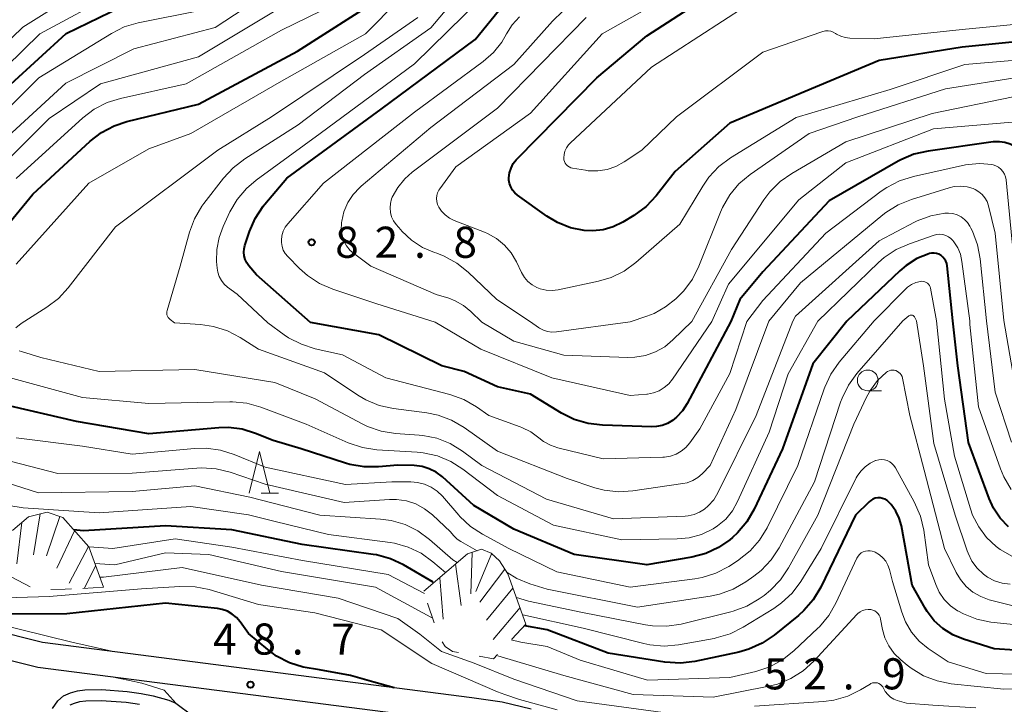
# Model space of a CAD drawing. Units: metres. Extents: x -70000 to -68000, y 29997 to 31500.
# Drawn here: x -69081 to -68962, y 31032 to 31115 of the extents above; entities that cross this region are included whole.
import ezdxf

# ---------------------------------------------------------------- set-up
doc = ezdxf.new("R2010")
doc.units = ezdxf.units.M
for name, color, linetype, lineweight in [('210100_道路縁(街区線)', 7, 'Continuous', 30), ('510100_河川', 7, 'Continuous', 30), ('633100_広葉樹林', 7, 'Continuous', 13), ('633200_針葉樹林', 7, 'Continuous', 13), ('710100_等高線(計曲線)', 7, 'Continuous', 40), ('710200_等高線(主曲線)', 7, 'Continuous', 13), ('720111_土がけ(崩土)上', 7, 'Continuous', 13), ('720112_土がけ(崩土)下', 7, 'Continuous', 13), ('720199_土がけ(崩土)中', 7, 'Continuous', 13), ('731200_図化機測定による標高点', 7, 'Continuous', 40)]:
    doc.layers.add(name, color=color, linetype=linetype, lineweight=lineweight)
doc.styles.add('Style-WORKING', font='MS Gothic.ttf')

msp = doc.modelspace()

# ---------------------------------------------------------------- linework, layer by layer
at = {"layer": '210100_道路縁(街区線)', "linetype": 'Continuous', "lineweight": 30, "flags": 128}
for points in [[(-69018.92, 31031.61), (-69022.44, 31032.47), (-69026.07, 31032.98), (-69077.82, 31039.64), (-69090.3, 31042.78)], [(-69091.18, 31039.9), (-69078.38, 31036.69), (-69026.47, 31030.01)]]:
    msp.add_lwpolyline(points, dxfattribs=at)
at = {"layer": '510100_河川', "linetype": 'Continuous', "lineweight": 30, "flags": 128}
for points in [[(-69076.61, 31031.69), (-69075.97, 31032.6), (-69075.27, 31033.23), (-69074.46, 31033.58), (-69073.61, 31033.82), (-69072.7, 31033.93), (-69070.72, 31033.97), (-69067.61, 31033.74), (-69065.92, 31033.52), (-69064.46, 31033.23), (-69062.58, 31032.69), (-69061.76, 31032.34), (-69059.68, 31030.82)], [(-69066.14, 31032.19), (-69067.75, 31032.4), (-69070.75, 31032.62), (-69072.6, 31032.58), (-69073.34, 31032.5), (-69074.01, 31032.31), (-69074.54, 31032.08)]]:
    msp.add_lwpolyline(points, dxfattribs=at)
at = {"layer": '633100_広葉樹林', "linetype": 'Continuous', "lineweight": 13}
msp.add_line((-68978.36, 31069.99), (-68976.69, 31069.99), dxfattribs=at)
msp.add_circle((-68978.36, 31071.24), 1.25, dxfattribs=at)
at = {"layer": '633200_針葉樹林', "linetype": 'Continuous', "lineweight": 13}
msp.add_line((-69051.47, 31057.67), (-69049.39, 31057.67), dxfattribs=at)
at = {"layer": '633200_針葉樹林', "linetype": 'Continuous', "lineweight": 13, "flags": 128}
msp.add_lwpolyline([(-69052.93, 31057.67), (-69051.68, 31062.67), (-69050.43, 31057.67)], dxfattribs=at)
at = {"layer": '710100_等高線(計曲線)', "linetype": 'Continuous', "lineweight": 40, "flags": 128}
for points, elevation in [([(-68956.96, 31112.43), (-68967, 31111.41), (-68977, 31109.79), (-68985.92, 31106.08), (-68995, 31102.24), (-69001.56, 31096.44), (-69003.88, 31093.49), (-69005.07, 31092.21), (-69006.55, 31091.11), (-69007.89, 31090.3), (-69009.03, 31089.74), (-69010.24, 31089.38), (-69011.5, 31089.25), (-69012.52, 31089.3), (-69014.18, 31089.64), (-69015.76, 31090.27), (-69017.03, 31091.04), (-69020.57, 31093.57), (-69020.9, 31093.85), (-69021.17, 31094.18), (-69021.38, 31094.56), (-69021.53, 31094.96), (-69021.6, 31095.38), (-69021.6, 31095.67), (-69021.53, 31096.27), (-69021.35, 31096.84), (-69021.08, 31097.37), (-69020.72, 31097.84), (-69020.62, 31097.95), (-69011, 31107.71), (-69005, 31112.76), (-68994.23, 31119.77)], 90), ([(-69086.12, 31085), (-69079, 31093.69), (-69072.09, 31100.06), (-69070.71, 31101.13), (-69069.16, 31101.94), (-69067.66, 31102.43), (-69059, 31104.52), (-69047.09, 31110.91), (-69037, 31117.4)], 70), ([(-69085, 31103.91), (-69074.95, 31113.05), (-69067, 31116.9)], 60), ([(-69045.52, 31078.21), (-69052.03, 31083.97), (-69052.95, 31085.05), (-69053.2, 31085.42), (-69053.39, 31085.82), (-69053.51, 31086.24), (-69053.55, 31086.68), (-69053.51, 31087.12), (-69053.42, 31087.49), (-69052.87, 31089.17), (-69052.18, 31090.77), (-69051.22, 31092.23), (-69051.02, 31092.48), (-69048.37, 31095.63), (-69037, 31103.93), (-69025.67, 31112.33), (-69022.35, 31116.44)], 80), ([(-68957.52, 31078.46), (-68958.7, 31087), (-68959.31, 31095), (-68959.37, 31097.15), (-68959.42, 31097.63), (-68959.56, 31098.09), (-68959.78, 31098.53), (-68960.07, 31098.92), (-68960.42, 31099.25), (-68960.61, 31099.39), (-68961.2, 31099.7), (-68961.83, 31099.92), (-68962.48, 31100.01), (-68963.15, 31100), (-68963.24, 31099.99), (-68971.09, 31098.89), (-68972.79, 31098.5), (-68974.39, 31097.82), (-68974.68, 31097.66), (-68983, 31092.89), (-68991, 31084.33), (-68993.77, 31081), (-68994.85, 31078.36)], 80), ([(-68968.12, 31078.43), (-68968.79, 31085.04), (-68968.84, 31085.34), (-68968.95, 31085.62), (-68969.1, 31085.87), (-68969.3, 31086.1), (-68969.53, 31086.29), (-68969.79, 31086.44), (-68970.07, 31086.53), (-68970.37, 31086.58), (-68970.67, 31086.58), (-68970.96, 31086.52), (-68971, 31086.51), (-68972.43, 31085.93), (-68973.74, 31085.11), (-68974.51, 31084.45), (-68980.87, 31078.4)], 70), ([(-68980.87, 31078.4), (-68985, 31073.22), (-68988.65, 31063), (-68992.07, 31055.71), (-68992.95, 31054.2), (-68994.07, 31052.87), (-68994.67, 31052.32), (-68995, 31052.04), (-68996.35, 31051.09), (-68997.86, 31050.38), (-68999.58, 31049.92), (-69005, 31049.03), (-69013.75, 31050.25), (-69021, 31053.32), (-69025.82, 31056.18), (-69029.62, 31059.61), (-69030.37, 31060.17), (-69031.2, 31060.59), (-69032.08, 31060.86), (-69033.04, 31060.98), (-69035, 31061.03), (-69037.32, 31060.83), (-69039.07, 31060.82), (-69040.78, 31061.12), (-69041.3, 31061.27), (-69046.63, 31063), (-69050, 31064), (-69052.14, 31064.86), (-69053.74, 31065.36), (-69055.4, 31065.56), (-69056.56, 31065.54), (-69065, 31064.82), (-69073.73, 31066.27), (-69083.45, 31068.55)], 70), ([(-68994.85, 31078.36), (-69000.12, 31068.45), (-69000.69, 31067.57), (-69001.41, 31066.81), (-69001.88, 31066.42), (-69002.48, 31066.05), (-69003.14, 31065.8), (-69003.83, 31065.67), (-69004.38, 31065.65), (-69010.34, 31065.83), (-69012.07, 31066.04), (-69013.74, 31066.54), (-69015.26, 31067.31), (-69019, 31069.6), (-69023, 31070.45), (-69027, 31072.31), (-69029.71, 31073), (-69037.28, 31076.72), (-69045.52, 31078.21)], 80), ([(-68961.39, 31053.61), (-68962.39, 31054.64), (-68963.2, 31055.83), (-68963.74, 31057), (-68966.24, 31063.76), (-68967.49, 31073), (-68968.12, 31078.43)], 70), ([(-68976.29, 31056.92), (-68976.57, 31057.02), (-68976.86, 31057.08), (-68977.16, 31057.08), (-68977.45, 31057.03), (-68977.73, 31056.93), (-68977.98, 31056.78), (-68978.2, 31056.59), (-68979.83, 31055), (-68984.03, 31046.31), (-68984.93, 31044.81), (-68986.06, 31043.5), (-68986.72, 31042.91), (-68989.65, 31040.53), (-68991.09, 31039.55), (-68992.68, 31038.84), (-68993.9, 31038.5), (-68999.19, 31037.38), (-69000.92, 31037.17), (-69002.82, 31037.29), (-69009.63, 31038.37), (-69017, 31041.16), (-69019.7, 31041.65)], 60), ([(-68953, 31038.25), (-68963.11, 31038.89), (-68966.81, 31040.05), (-68968.11, 31040.58), (-68969.3, 31041.33), (-68970.34, 31042.28), (-68971.2, 31043.39), (-68971.43, 31043.78), (-68973, 31046.57), (-68974.31, 31053.72), (-68974.57, 31054.64), (-68974.97, 31055.5), (-68975.52, 31056.27), (-68975.81, 31056.58), (-68976.03, 31056.77), (-68976.29, 31056.92)], 60), ([(-69030.72, 31046.91), (-69034.31, 31049), (-69035.89, 31049.74), (-69037.57, 31050.2), (-69037.96, 31050.26), (-69046.54, 31051.46), (-69055, 31053.25), (-69063, 31053.73), (-69072.88, 31053.12), (-69074.09, 31053.23)], 60), ([(-69046.39, 31036.69), (-69048.05, 31037.21), (-69049.6, 31038.01), (-69050.67, 31038.79), (-69053, 31040.73), (-69054, 31042.14), (-69054.43, 31042.65), (-69054.94, 31043.08), (-69055.52, 31043.41), (-69056.15, 31043.64), (-69056.72, 31043.74), (-69063, 31044.41), (-69074.89, 31043.11), (-69083, 31043.06)], 50), ([(-69035.44, 31034.19), (-69037.88, 31034.88), (-69040.7, 31035.68), (-69044.44, 31036.34), (-69046.39, 31036.69)], 50)]:
    msp.add_lwpolyline(points, dxfattribs=dict(at, elevation=elevation))
at = {"layer": '710200_等高線(主曲線)', "linetype": 'Continuous', "lineweight": 13, "flags": 128}
for points, elevation in [([(-69081, 31085.26), (-69072.22, 31095), (-69065, 31099.14), (-69059.93, 31101), (-69049, 31107.29), (-69038.88, 31113), (-69030.8, 31121.2)], 72), ([(-69061.89, 31078.17), (-69062.44, 31078.58), (-69062.57, 31078.7), (-69062.68, 31078.84), (-69062.76, 31078.99), (-69062.82, 31079.15), (-69062.84, 31079.33), (-69062.83, 31079.5), (-69062.8, 31079.67), (-69061.21, 31085), (-69060.09, 31089.09), (-69059.49, 31090.73), (-69058.61, 31092.23), (-69058.36, 31092.57), (-69056.02, 31095.6), (-69054.84, 31096.88), (-69053.45, 31097.94), (-69047, 31102.03), (-69039, 31108.1), (-69031, 31113.74), (-69024.71, 31121.25)], 76), ([(-69089.3, 31105), (-69080.17, 31113.83), (-69071, 31119.6)], 56), ([(-69086, 31097), (-69075, 31107.08), (-69066.79, 31111.21), (-69057, 31113.77), (-69048.74, 31119.26)], 64), ([(-69010.36, 31113), (-68999, 31119.46)], 88), ([(-69088.4, 31103), (-69078.14, 31113), (-69069, 31117.96)], 58), ([(-69088.83, 31091), (-69077, 31102.81), (-69070.82, 31107), (-69059, 31110.26), (-69047.75, 31117)], 66), ([(-69081, 31095.59), (-69072.95, 31102.88), (-69071.57, 31103.93), (-69070.01, 31104.73), (-69068.43, 31105.23), (-69060.52, 31107), (-69049, 31113.46), (-69042.68, 31116.54)], 68), ([(-69050.68, 31078.2), (-69054.37, 31081.63), (-69055.51, 31082.49), (-69055.92, 31082.85), (-69056.26, 31083.28), (-69056.52, 31083.76), (-69056.69, 31084.28), (-69056.77, 31084.77), (-69056.83, 31085.56), (-69056.81, 31087.03), (-69056.54, 31088.48), (-69056.05, 31089.8), (-69055.22, 31091.55), (-69054.35, 31093.06), (-69053.22, 31094.39), (-69052.07, 31095.37), (-69044.36, 31101), (-69033, 31109.39), (-69025, 31117.29)], 78), ([(-68956.61, 31114.53), (-68967, 31113.54), (-68977.57, 31112.43), (-68980.54, 31112.51), (-68981.09, 31112.57), (-68981.62, 31112.73), (-68982.11, 31112.98), (-68982.23, 31113.06), (-68982.51, 31113.21), (-68982.82, 31113.32), (-68983.13, 31113.37), (-68983.45, 31113.37), (-68983.77, 31113.31), (-68983.88, 31113.27), (-68991, 31110.79), (-69001.42, 31103), (-69005.58, 31099), (-69007.71, 31097.58), (-69008.71, 31097.03), (-69009.78, 31096.67), (-69010.9, 31096.5), (-69012.04, 31096.52), (-69012.38, 31096.57), (-69013.95, 31096.83), (-69014.16, 31096.88), (-69014.36, 31096.97), (-69014.54, 31097.09), (-69014.7, 31097.25), (-69014.83, 31097.42), (-69014.92, 31097.62), (-69014.98, 31097.83), (-69015, 31098.06), (-69014.96, 31098.48), (-69014.85, 31098.89), (-69014.67, 31099.28), (-69014.43, 31099.63), (-69014.23, 31099.84), (-69004.43, 31109), (-68993, 31116.41)], 92), ([(-69087, 31098.95), (-69078.27, 31107.73), (-69069.52, 31113.07), (-69067.96, 31113.84), (-69066.27, 31114.34), (-69058.8, 31115.83)], 62), ([(-69030.49, 31078.26), (-69037.52, 31080.48), (-69042.84, 31082.24), (-69044.45, 31082.93), (-69045.9, 31083.89), (-69046.85, 31084.73), (-69048.27, 31086.19), (-69048.57, 31086.55), (-69048.8, 31086.95), (-69048.95, 31087.39), (-69049.03, 31087.85), (-69049.03, 31088.13), (-69048.97, 31088.68), (-69048.81, 31089.21), (-69048.56, 31089.7), (-69048.25, 31090.12), (-69043.96, 31095), (-69033, 31103.58), (-69024.7, 31109.67), (-69023.48, 31110.75), (-69022.46, 31112.02), (-69021.89, 31113), (-69021.21, 31114.11), (-69020.34, 31115.07)], 82), ([(-69024.87, 31078.27), (-69026.19, 31079.55), (-69027.09, 31080.29), (-69028.1, 31080.85), (-69028.86, 31081.14), (-69030.39, 31081.61), (-69038.26, 31085), (-69040.19, 31086.44), (-69040.72, 31086.9), (-69041.16, 31087.46), (-69041.49, 31088.08), (-69041.72, 31088.75), (-69041.82, 31089.44), (-69041.8, 31090.15), (-69041.79, 31090.26), (-69041.76, 31090.44), (-69041.5, 31091.58), (-69041.03, 31092.67), (-69040.39, 31093.65), (-69039.58, 31094.51), (-69039.41, 31094.66), (-69031, 31101.71), (-69021, 31109.31), (-69016.37, 31114.55), (-69015.11, 31115.76)], 84), ([(-69080.38, 31078.11), (-69077.29, 31080.06), (-69075.9, 31081.11), (-69074.71, 31082.4), (-69069, 31089.77), (-69056.68, 31099), (-69050.21, 31103), (-69039, 31110.52), (-69032.58, 31115)], 74), ([(-69019.01, 31078.29), (-69023.07, 31081), (-69026.52, 31084.3), (-69027.88, 31085.38), (-69029.41, 31086.22), (-69030.29, 31086.56), (-69030.57, 31086.65), (-69032.03, 31087.28), (-69033.36, 31088.15), (-69034.52, 31089.24), (-69034.65, 31089.4), (-69035.18, 31090.02), (-69035.5, 31090.47), (-69035.74, 31090.96), (-69035.88, 31091.49), (-69035.93, 31092.04), (-69035.89, 31092.58), (-69035.75, 31093.11), (-69035.66, 31093.34), (-69035.01, 31094.51), (-69034.17, 31095.54), (-69033.26, 31096.34), (-69023, 31104.04), (-69012.31, 31115)], 86), ([(-68957.62, 31110.1), (-68966.68, 31109.32), (-68975.68, 31106.32), (-68987, 31102.94), (-68994.92, 31098.05), (-68996.32, 31097.01), (-68997.51, 31095.75), (-68998.25, 31094.67), (-69001, 31090.08), (-69006.31, 31085.44), (-69007.71, 31084.42), (-69009.28, 31083.65), (-69010.82, 31083.19), (-69015.66, 31082.17), (-69016.39, 31082.08), (-69017.13, 31082.12), (-69017.84, 31082.29), (-69018.25, 31082.45), (-69018.81, 31082.76), (-69019.31, 31083.16), (-69019.73, 31083.65), (-69020.08, 31084.23), (-69020.7, 31085.54), (-69021.33, 31086.61), (-69022.14, 31087.55), (-69023.09, 31088.34), (-69024.17, 31088.95), (-69024.54, 31089.1), (-69028.19, 31090.52), (-69028.77, 31090.81), (-69029.29, 31091.19), (-69029.74, 31091.66), (-69030.07, 31092.14), (-69030.22, 31092.46), (-69030.31, 31092.8), (-69030.33, 31093.16), (-69030.3, 31093.51), (-69030.21, 31093.85), (-69030.06, 31094.17), (-69029.95, 31094.34), (-69028.01, 31097), (-69019, 31103.46), (-69010.36, 31113)], 88), ([(-68959.88, 31107.83), (-68969, 31106.38), (-68979.54, 31103), (-68985.44, 31101), (-68992.54, 31096.04), (-68993.88, 31094.93), (-68995, 31093.59), (-68995.87, 31092.08), (-68996.11, 31091.54), (-68998.71, 31085), (-68999.5, 31083.44), (-69000.54, 31082.04), (-69001.06, 31081.51), (-69001.48, 31081.09), (-69002.72, 31080.09), (-69004.11, 31079.32), (-69005, 31078.97), (-69007.01, 31078.32)], 86), ([(-68952.27, 31078.48), (-68954.5, 31087), (-68955.38, 31093), (-68955.51, 31102.61), (-68955.56, 31103.08), (-68955.69, 31103.54), (-68955.9, 31103.97), (-68956.18, 31104.36), (-68956.52, 31104.69), (-68956.92, 31104.96), (-68957.27, 31105.13), (-68958.33, 31105.43), (-68959.43, 31105.55), (-68960.53, 31105.47), (-68960.82, 31105.42), (-68970.58, 31103.42), (-68981, 31099.98), (-68987.51, 31096.2), (-68988.93, 31095.2), (-68990.16, 31093.96), (-68990.87, 31093), (-68994.77, 31087), (-68999.58, 31078.34)], 84), ([(-68954.99, 31078.47), (-68956.64, 31087), (-68957.3, 31095), (-68957.37, 31099.19), (-68957.43, 31099.74), (-68957.58, 31100.27), (-68957.83, 31100.77), (-68958.15, 31101.22), (-68958.47, 31101.53), (-68958.94, 31101.88), (-68959.47, 31102.14), (-68960.03, 31102.3), (-68960.61, 31102.36), (-68960.95, 31102.35), (-68970.42, 31101.58), (-68981, 31097.46), (-68986.65, 31093), (-68995.15, 31082.85), (-68997.17, 31078.35)], 82), ([(-68959.88, 31078.46), (-68961, 31088.31), (-68961.69, 31095.4), (-68961.75, 31095.77), (-68961.88, 31096.11), (-68962.07, 31096.43), (-68962.31, 31096.7), (-68962.59, 31096.94), (-68962.91, 31097.12), (-68963.26, 31097.24), (-68963.42, 31097.28), (-68964.84, 31097.4), (-68966.26, 31097.27), (-68966.57, 31097.21), (-68972.85, 31095.83), (-68974.52, 31095.31), (-68976.06, 31094.51), (-68976.75, 31094.04), (-68983.4, 31089), (-68991, 31080.89), (-68992.93, 31078.36)], 78), ([(-68961.98, 31078.45), (-68962.99, 31089), (-68963.82, 31092.3), (-68963.99, 31092.79), (-68964.25, 31093.25), (-68964.58, 31093.65), (-68964.97, 31093.99), (-68965.42, 31094.26), (-68965.64, 31094.36), (-68966.39, 31094.57), (-68967.17, 31094.65), (-68967.95, 31094.6), (-68968.57, 31094.46), (-68973.1, 31093.06), (-68974.71, 31092.41), (-68976.19, 31091.48), (-68976.53, 31091.21), (-68986.46, 31083), (-68990.3, 31078.37)], 76), ([(-68964.05, 31078.44), (-68964.8, 31085.88), (-68965.13, 31087.59), (-68965.74, 31089.22), (-68965.94, 31089.6), (-68966.05, 31089.82), (-68966.34, 31090.26), (-68966.7, 31090.64), (-68967.12, 31090.95), (-68967.59, 31091.19), (-68968.09, 31091.34), (-68968.62, 31091.41), (-68969, 31091.39), (-68969.06, 31091.39), (-68970.77, 31091.07), (-68972.4, 31090.46), (-68972.73, 31090.3), (-68977, 31088.07), (-68987.08, 31079), (-68987.41, 31078.38)], 74), ([(-68966.06, 31078.44), (-68967.01, 31085.59), (-68967.19, 31086.44), (-68967.52, 31087.23), (-68967.99, 31087.96), (-68968.1, 31088.1), (-68968.35, 31088.35), (-68968.64, 31088.56), (-68968.96, 31088.72), (-68969.31, 31088.81), (-68969.67, 31088.85), (-68970.02, 31088.82), (-68970.35, 31088.74), (-68973.34, 31087.72), (-68974.93, 31087.02), (-68976.38, 31086.05), (-68977.07, 31085.44), (-68984.37, 31078.39)], 72), ([(-68970.06, 31078.43), (-68970.81, 31082.34), (-68970.86, 31082.52), (-68970.94, 31082.68), (-68971.04, 31082.83), (-68971.17, 31082.96), (-68971.33, 31083.06), (-68971.49, 31083.14), (-68971.67, 31083.18), (-68971.85, 31083.2), (-68972.02, 31083.18), (-68972.58, 31083.03), (-68973.09, 31082.79), (-68973.56, 31082.47), (-68973.78, 31082.26), (-68977.59, 31078.41)], 68), ([(-68984.37, 31078.39), (-68987.96, 31072.04), (-68990.23, 31065), (-68994.04, 31056.63), (-68994.67, 31055.52), (-68995.48, 31054.53), (-68996.45, 31053.7), (-68997, 31053.35), (-68998.39, 31052.68), (-68999.88, 31052.27), (-69001.32, 31052.13), (-69007.99, 31052.01), (-69016.22, 31053.78), (-69023, 31057.36), (-69027.15, 31060.55), (-69028.62, 31061.48), (-69030.23, 31062.15), (-69031.93, 31062.53), (-69032.65, 31062.6), (-69037.53, 31062.89), (-69039.26, 31063.15), (-69040.96, 31063.72), (-69046.04, 31065.96), (-69051.5, 31068.01), (-69053.18, 31068.48), (-69054.91, 31068.65), (-69055.24, 31068.65), (-69065, 31068.44), (-69073, 31069.18), (-69082.27, 31071.73)], 72), ([(-68977.59, 31078.41), (-68981.79, 31073.43), (-68982.8, 31072.01), (-68983.54, 31070.43), (-68983.61, 31070.24), (-68986.79, 31061), (-68990.5, 31053.49), (-68991.41, 31052), (-68992.55, 31050.69), (-68994.06, 31049.5), (-68995.11, 31048.82), (-68996.66, 31048.01), (-68998.32, 31047.48), (-68999.22, 31047.32), (-69007, 31046.3), (-69015.84, 31048.16), (-69021.62, 31051), (-69024.79, 31052.69), (-69026.25, 31053.64), (-69027.52, 31054.83), (-69027.65, 31054.98), (-69029.63, 31057.27), (-69030.26, 31057.88), (-69030.98, 31058.37), (-69031.77, 31058.72), (-69032.62, 31058.94), (-69033.41, 31059), (-69035.7, 31059), (-69041.31, 31058.69), (-69051, 31060.78), (-69054.7, 31062.32), (-69056.36, 31062.85), (-69058.08, 31063.09), (-69059.49, 31063.05), (-69067, 31062.35), (-69073, 31063.31), (-69081, 31064.3)], 68), ([(-68987.41, 31078.38), (-68991.8, 31067), (-68996.42, 31057.69), (-68996.93, 31056.85), (-68997.58, 31056.11), (-68998.04, 31055.72), (-68998.64, 31055.34), (-68999.3, 31055.06), (-69000, 31054.91), (-69000.38, 31054.88), (-69009, 31054.56), (-69017.06, 31056.94), (-69024.87, 31061), (-69027.21, 31062.73), (-69028.68, 31063.64), (-69030.28, 31064.27), (-69031.97, 31064.62), (-69032.44, 31064.66), (-69035.28, 31064.85), (-69037, 31065.12), (-69038.65, 31065.69), (-69039.3, 31066.01), (-69044.97, 31069.03), (-69049.82, 31071), (-69059.46, 31072.54), (-69071, 31072.31), (-69078, 31074), (-69080.36, 31074.71), (-69080.63, 31074.81)], 74), ([(-68990.3, 31078.37), (-68994.28, 31067.72), (-68997.36, 31061), (-68998.32, 31060), (-68998.85, 31059.53), (-68999.46, 31059.17), (-69000.12, 31058.91), (-69000.66, 31058.8), (-69006.66, 31057.92), (-69008.4, 31057.81), (-69010.13, 31058.02), (-69011.24, 31058.31), (-69014.59, 31059.41), (-69023, 31062.73), (-69027, 31065.56), (-69028.51, 31066.44), (-69030.14, 31067.05), (-69031.49, 31067.32), (-69035.53, 31067.85), (-69037.23, 31068.22), (-69038.84, 31068.89), (-69039.8, 31069.45), (-69043.84, 31072.16), (-69051.78, 31075), (-69054, 31076.42), (-69055.54, 31077.23), (-69057.2, 31077.75), (-69058.77, 31077.98), (-69061.89, 31078.17)], 76), ([(-68992.93, 31078.36), (-68995, 31072.09), (-68998.59, 31065.41), (-68999.8, 31063.72), (-69000.27, 31063.17), (-69000.83, 31062.71), (-69001.46, 31062.35), (-69002.15, 31062.11), (-69002.87, 31061.99), (-69003.07, 31061.98), (-69010.23, 31061.77), (-69015.71, 31063.12), (-69016.6, 31063.43), (-69017.44, 31063.89), (-69018, 31064.32), (-69018.98, 31065.04), (-69020.06, 31065.58), (-69020.25, 31065.65), (-69024.03, 31067), (-69025.53, 31068.05), (-69027.04, 31068.93), (-69028.74, 31069.54), (-69036.43, 31071.57), (-69041.67, 31074.33), (-69044.96, 31075.06), (-69046.62, 31075.59), (-69048.17, 31076.39), (-69048.69, 31076.75), (-69050.68, 31078.2)], 78), ([(-68997.17, 31078.35), (-69001.88, 31071.4), (-69002.33, 31070.84), (-69002.88, 31070.37), (-69003.5, 31069.99), (-69004.18, 31069.74), (-69004.89, 31069.6), (-69005, 31069.59), (-69007, 31069.44), (-69016.43, 31071.57), (-69025, 31074.99), (-69030.49, 31078.26)], 82), ([(-68999.58, 31078.34), (-69001.84, 31076.12), (-69002.83, 31075.3), (-69003.95, 31074.67), (-69005.16, 31074.24), (-69006.43, 31074.03), (-69007.26, 31074.01), (-69015, 31074.28), (-69021, 31075.97), (-69024.87, 31078.27)], 84), ([(-68974.12, 31078.41), (-68979.66, 31072.08), (-68980.69, 31070.67), (-68981.45, 31069.1), (-68981.63, 31068.6), (-68984.77, 31059), (-68989.05, 31051.06), (-68990.01, 31049.61), (-68991.21, 31048.34), (-68992.08, 31047.65), (-68993.06, 31046.95), (-68994.57, 31046.07), (-68996.21, 31045.47), (-68997.34, 31045.23), (-69006.1, 31043.9), (-69017, 31046.07), (-69019.07, 31046.71), (-69020.65, 31047.35), (-69021.81, 31048.08)], 66), ([(-69007.01, 31078.32), (-69015.89, 31077.1), (-69016.42, 31077.07), (-69016.95, 31077.13), (-69017.45, 31077.29), (-69017.92, 31077.53), (-69018.04, 31077.61), (-69019.01, 31078.29)], 86), ([(-68972.47, 31078.42), (-68972.74, 31078.89), (-68972.78, 31078.95), (-68972.83, 31079.01), (-68972.9, 31079.05), (-68972.97, 31079.09), (-68973.04, 31079.11), (-68973.12, 31079.11), (-68973.2, 31079.11), (-68973.27, 31079.09), (-68973.34, 31079.06), (-68973.41, 31079.01), (-68974.12, 31078.41)], 66), ([(-68961.2, 31046.67), (-68962.16, 31046.8), (-68963.08, 31047.09), (-68963.93, 31047.54), (-68964.4, 31047.88), (-68965.17, 31048.61), (-68965.81, 31049.47), (-68966.28, 31050.43), (-68966.38, 31050.71), (-68967.82, 31055), (-68970.38, 31063.62), (-68971.66, 31073), (-68972.47, 31078.42)], 66), ([(-68960.93, 31050.02), (-68962.39, 31050.85), (-68962.87, 31051.21), (-68964.04, 31052.3), (-68964.99, 31053.58), (-68965.72, 31055.01), (-68965.98, 31055.78), (-68967.89, 31062.11), (-68969.12, 31069), (-68970.06, 31078.43)], 68), ([(-68961.07, 31058.11), (-68961.96, 31059.61), (-68962.36, 31060.59), (-68965, 31068.04), (-68966.04, 31077.96), (-68966.06, 31078.44)], 72), ([(-68961.05, 31063.78), (-68963, 31069.83), (-68964.05, 31078.44)], 74), ([(-68960.72, 31071.28), (-68961.98, 31078.45)], 76), ([(-69081.03, 31077.56), (-69080.38, 31078.11)], 74), ([(-68971.56, 31060.44), (-68973.3, 31067), (-68974.18, 31071.51), (-68974.23, 31071.71), (-68974.33, 31071.9), (-68974.45, 31072.07), (-68974.6, 31072.21), (-68974.78, 31072.33), (-68974.97, 31072.42), (-68975.17, 31072.47), (-68975.38, 31072.48), (-68975.59, 31072.46), (-68975.79, 31072.4), (-68975.98, 31072.31), (-68976.11, 31072.22), (-68977.17, 31071.22), (-68978.05, 31070.05), (-68978.5, 31069.21), (-68980.04, 31065.96), (-68984.37, 31055), (-68987.9, 31048.64), (-68988.87, 31047.19), (-68990.08, 31045.94), (-68990.85, 31045.33), (-68991.44, 31044.91), (-68992.95, 31044.03), (-68994.58, 31043.42), (-68994.86, 31043.35), (-69000.86, 31041.88), (-69002.58, 31041.61), (-69004.32, 31041.65), (-69005.16, 31041.78), (-69012.73, 31043.27), (-69019.25, 31044.64), (-69020.69, 31045.08)], 64), ([(-69028.65, 31053), (-69030.83, 31055.04), (-69031.77, 31055.78), (-69032.83, 31056.35), (-69033.96, 31056.72), (-69035.15, 31056.89), (-69035.98, 31056.89), (-69041.46, 31056.54), (-69051, 31058.74), (-69055.18, 31060.17), (-69056.87, 31060.59), (-69058.61, 31060.71), (-69059.23, 31060.68), (-69067, 31060.05), (-69075.98, 31060.02), (-69085, 31062.36)], 66), ([(-68969.15, 31044.84), (-68969.75, 31045.72), (-68970.17, 31046.64), (-68971.03, 31049), (-68971.62, 31053.18), (-68972.01, 31054.88), (-68972.77, 31056.61), (-68975.01, 31060.69), (-68975.21, 31060.98), (-68975.44, 31061.22), (-68975.72, 31061.42), (-68976.03, 31061.57), (-68976.36, 31061.67), (-68976.7, 31061.71), (-68977.04, 31061.68), (-68977.37, 31061.6), (-68977.41, 31061.59), (-68978.08, 31061.27), (-68978.69, 31060.84), (-68979.21, 31060.32), (-68979.63, 31059.71), (-68979.75, 31059.49), (-68983.96, 31051)], 62), ([(-69027.84, 31049.3), (-69028.37, 31049.63), (-69031.16, 31052.07), (-69032.57, 31053.1), (-69034.13, 31053.87), (-69035.8, 31054.35), (-69037.08, 31054.52), (-69044.38, 31055), (-69052.82, 31057.18), (-69059.46, 31058.54), (-69067, 31057.86), (-69078.29, 31057.71), (-69087, 31060.48)], 64), ([(-68961, 31044.09), (-68963.73, 31044.81), (-68964.74, 31045.18), (-68965.68, 31045.72), (-68966.5, 31046.41), (-68967.2, 31047.23), (-68967.7, 31048.08), (-68969.12, 31051), (-68971.56, 31060.44)], 64), ([(-69029.25, 31048.09), (-69030.76, 31049.39), (-69032.17, 31050.4), (-69033.74, 31051.14), (-69035.41, 31051.61), (-69035.92, 31051.69), (-69043.33, 31052.67), (-69049.78, 31054.22), (-69053, 31055.03), (-69059.95, 31056.05), (-69071, 31055.27), (-69080.15, 31055.89), (-69081.87, 31056.16)], 62), ([(-69015.79, 31031.54), (-69020.33, 31032.76), (-69022.09, 31033.39), (-69023, 31033.72), (-69030.88, 31037.12), (-69037, 31041.17), (-69045, 31043.22), (-69051.77, 31044.23), (-69057.73, 31046.02), (-69059.43, 31046.37), (-69061.27, 31046.42), (-69065.9, 31046.1), (-69077, 31045.18), (-69080.89, 31045.07), (-69082.63, 31045.17), (-69084.33, 31045.57), (-69085.51, 31046.05), (-69091.21, 31048.79), (-69095.84, 31052.72)], 52), ([(-69031.79, 31045.55), (-69036.15, 31047.85), (-69046.47, 31049.53), (-69055, 31051.13), (-69061.84, 31052.16), (-69069.35, 31051), (-69072.21, 31051.2)], 58), ([(-69025.45, 31050.71), (-69027.39, 31051.81), (-69027.85, 31052.12), (-69028.28, 31052.55), (-69028.65, 31053)], 66), ([(-68983.96, 31051), (-68986.44, 31047.01), (-68987.48, 31045.61), (-68988.75, 31044.42), (-68989.69, 31043.76), (-68993.39, 31041.48), (-68994.95, 31040.7), (-68996.62, 31040.2), (-68996.86, 31040.15), (-69001.15, 31039.38), (-69002.88, 31039.22), (-69004.62, 31039.37), (-69005.36, 31039.53), (-69012.64, 31041.36), (-69019.91, 31043)], 62), ([(-69030.86, 31042.63), (-69031, 31042.72), (-69037.69, 31046.31), (-69049, 31048.19), (-69057.76, 31050.24), (-69063, 31050.45), (-69069.08, 31049), (-69071.49, 31049.16)], 56), ([(-68964.09, 31035.91), (-68968.69, 31037.31), (-68971.07, 31038.93), (-68972.16, 31039.83), (-68973.09, 31040.91), (-68973.81, 31042.13), (-68974.27, 31043.31), (-68975.38, 31047), (-68975.75, 31048.44), (-68975.93, 31048.96), (-68976.19, 31049.44), (-68976.54, 31049.87), (-68976.96, 31050.23), (-68977.46, 31050.52), (-68977.56, 31050.57), (-68977.82, 31050.66), (-68978.09, 31050.71), (-68978.37, 31050.71), (-68978.64, 31050.67), (-68978.9, 31050.57), (-68979.14, 31050.44), (-68979.35, 31050.26), (-68979.53, 31050.05), (-68979.67, 31049.8), (-68982.19, 31044.4), (-68983.07, 31042.89), (-68984.19, 31041.55), (-68984.38, 31041.36), (-68987.26, 31038.64), (-68988.62, 31037.56), (-68990.16, 31036.73), (-68991.83, 31036.17), (-68995, 31035.42), (-69004.9, 31035.1), (-69013, 31037.53), (-69017, 31039.16), (-69020.19, 31039.69), (-69021.33, 31039.99)], 58), ([(-69003, 31031.21), (-69013.39, 31032.61), (-69021, 31035.23), (-69025.81, 31037.15), (-69029.74, 31038.57), (-69032.35, 31040.66), (-69035, 31042.53), (-69042.18, 31045), (-69051.43, 31046.57), (-69061, 31048.69), (-69070.48, 31047.52), (-69070.91, 31047.53)], 54), ([(-68955, 31041.2), (-68963.51, 31042.12), (-68965.22, 31042.46), (-68966.84, 31043.09), (-68967.51, 31043.45), (-68967.54, 31043.46), (-68968.4, 31044.08), (-68969.15, 31044.84)], 62), ([(-68951, 31034.19), (-68961.98, 31034.02), (-68968.3, 31034.68), (-68970.01, 31035.02), (-68971.64, 31035.64), (-68973.13, 31036.54), (-68973.63, 31036.92), (-68974.39, 31037.55), (-68975.17, 31038.33), (-68975.81, 31039.23), (-68976.29, 31040.22), (-68976.57, 31041.23), (-68976.81, 31042.47), (-68976.88, 31042.71), (-68976.99, 31042.93), (-68977.13, 31043.14), (-68977.31, 31043.31), (-68977.52, 31043.45), (-68977.75, 31043.55), (-68978, 31043.61), (-68978.33, 31043.63), (-68978.66, 31043.6), (-68978.98, 31043.5), (-68979.28, 31043.36), (-68979.54, 31043.16), (-68979.69, 31043.02), (-68984.87, 31037.4), (-68986.16, 31036.23), (-68987.63, 31035.3), (-68989.25, 31034.64)], 56), ([(-69074.27, 31039.68), (-69083.92, 31042.07)], 48), ([(-69069.11, 31038.52), (-69074.27, 31039.68)], 48), ([(-68989.25, 31034.64), (-68990.29, 31034.37), (-68997, 31033.05), (-69006.62, 31033.38), (-69015, 31035.68), (-69022.95, 31038.05)], 56), ([(-69061.71, 31032.31), (-69063.14, 31033.89), (-69065.85, 31034.76), (-69067.32, 31035.09), (-69069.68, 31035.57)], 48), ([(-68954.29, 31035.71), (-68964.09, 31035.91)], 58), ([(-68975.23, 31032.83), (-68975.62, 31033.07), (-68975.96, 31033.38), (-68976.25, 31033.74), (-68976.42, 31034.06), (-68976.46, 31034.15), (-68976.56, 31034.32), (-68976.69, 31034.47), (-68976.84, 31034.6), (-68977.02, 31034.7), (-68977.2, 31034.77), (-68977.4, 31034.8), (-68977.6, 31034.8), (-68977.79, 31034.77), (-68977.98, 31034.7), (-68978.08, 31034.64), (-68979.22, 31033.96), (-68980.78, 31033.19), (-68982.46, 31032.71), (-68983.7, 31032.55), (-68992.01, 31031.99)], 54), ([(-68965.34, 31031.78), (-68970.52, 31032.09), (-68973.68, 31032.32), (-68974.81, 31032.66), (-68975.23, 31032.83)], 54)]:
    msp.add_lwpolyline(points, dxfattribs=dict(at, elevation=elevation))
at = {"layer": '720111_土がけ(崩土)上', "linetype": 'Continuous', "lineweight": 13, "flags": 128}
for points in [[(-69093.83, 31059.15), (-69092.34, 31058.48), (-69091.14, 31056.64), (-69090.77, 31055.25), (-69089.61, 31053.66), (-69087.8, 31052.72), (-69084, 31052.33), (-69081.4, 31053.21), (-69079.51, 31054.8), (-69077.27, 31055.35), (-69075.38, 31054.7), (-69072.23, 31051.19), (-69070.47, 31046.31)], [(-69031.86, 31045.85), (-69026.58, 31050.32), (-69024.93, 31050.89), (-69023.73, 31050.43), (-69022.73, 31049.49), (-69021.74, 31047.92), (-69019.56, 31041.88)]]:
    msp.add_lwpolyline(points, dxfattribs=at)
at = {"layer": '720112_土がけ(崩土)下', "linetype": 'Continuous', "lineweight": 13}
for p, q in [((-69070.47, 31046.31), (-69072.97, 31046.17)), ((-69030.63, 31042.03), (-69031.4, 31044.41)), ((-69019.56, 31041.88), (-69021.27, 31040.05))]:
    msp.add_line(p, q, dxfattribs=at)
at = {"layer": '720112_土がけ(崩土)下', "linetype": 'Continuous', "lineweight": 13, "flags": 128}
for points in [[(-69079.31, 31046.34), (-69079.32, 31046.34), (-69081.51, 31047.53)], [(-69074.33, 31046.1), (-69075.09, 31046.06), (-69076.83, 31046.03)], [(-69027.67, 31038.45), (-69028.39, 31038.58), (-69029.3, 31039.16), (-69029.66, 31039.75)], [(-69022.97, 31038.22), (-69023.47, 31037.69), (-69025.21, 31038.01)]]:
    msp.add_lwpolyline(points, dxfattribs=at)
at = {"layer": '720199_土がけ(崩土)中', "linetype": 'Continuous', "lineweight": 13, "flags": 128}
for points in [[(-69078.1, 31055.14), (-69078.92, 31050.21)], [(-69075.72, 31054.82), (-69077.33, 31050.09)], [(-69080.32, 31054.12), (-69080.89, 31049.15)], [(-69073.95, 31053.11), (-69076.09, 31048.59)], [(-69072.29, 31051.23), (-69074.6, 31046.8)], [(-69026.03, 31050.51), (-69026.18, 31045.51)], [(-69023.68, 31050.41), (-69025.61, 31045.79)], [(-69071.41, 31048.91), (-69072.76, 31046.19)], [(-69028.04, 31049.08), (-69027.38, 31044.12)], [(-69029.95, 31047.46), (-69029.55, 31042.48)], [(-69022.1, 31048.49), (-69025.13, 31044.51)], [(-69021.12, 31046.2), (-69024.3, 31042.34)], [(-69020.27, 31043.85), (-69023.5, 31040.03)]]:
    msp.add_lwpolyline(points, dxfattribs=at)
at = {"layer": '731200_図化機測定による標高点', "linetype": 'Continuous', "lineweight": 40}
for centre in [(-69045.39, 31087.89, 82.83), (-69052.75, 31034.56, 48.74)]:
    msp.add_circle(centre, 0.375, dxfattribs=at)

# ---------------------------------------------------------------- texts
at = {"layer": '731200_図化機測定による標高点', "linetype": 'Continuous', "lineweight": 40, "style": 'Style-WORKING'}
for s, p in [('8', (-69042.54, 31086.02, -10)), ('2', (-69037.79, 31086.02, -10)), ('8', (-69028.29, 31086.02, -10)), ('.', (-69033.04, 31086.02, -10)), ('4', (-69057.27, 31038.19, -10)), ('8', (-69052.52, 31038.19, -10)), ('7', (-69043.02, 31038.19, -10)), ('.', (-69047.77, 31038.19, -10)), ('5', (-68990.88, 31034, -10)), ('2', (-68986.13, 31034, -10)), ('9', (-68976.63, 31034, -10)), ('.', (-68981.38, 31034, -10))]:
    msp.add_text(s, height=3.75, dxfattribs=at).set_placement(p)

doc.saveas('drawing.dxf')
